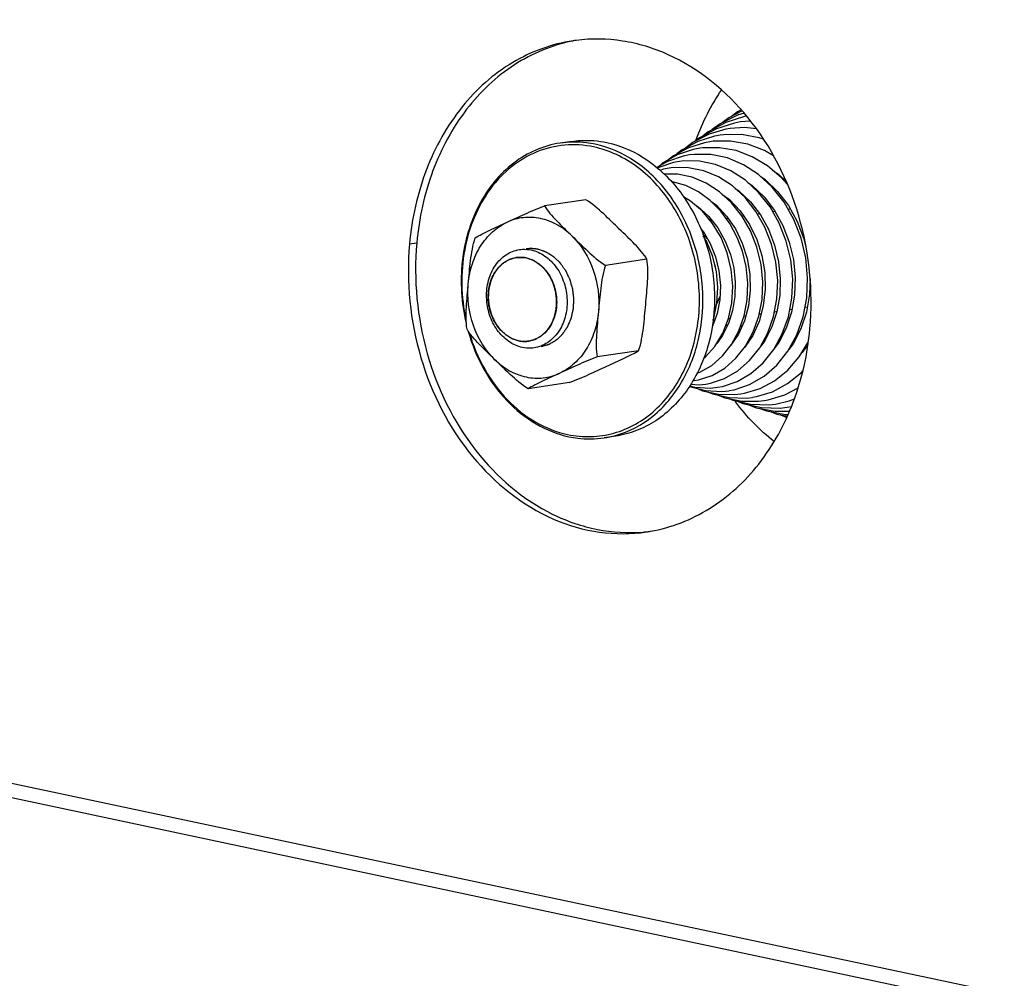
# Model space of a CAD drawing. Units: millimetres. Extents: x 0 to 7000, y 0 to 4950.
# Drawn here: x 2722 to 2801, y 1540 to 1617 of the extents above; entities that cross this region are included whole.
import ezdxf

# ---------------------------------------------------------------- set-up
doc = ezdxf.new("R2010")
doc.units = ezdxf.units.MM
doc.header["$LTSCALE"] = 385
for name, color, linetype in [('DIN9021-M8-STAAL-ELVZTEKEN', 7, 'CONTINUOUS'), ('DIN931-M8X55-STAALTEKEN', 7, 'CONTINUOUS'), ('DIN934-M8-STAAL-ELVZTEKEN', 7, 'CONTINUOUS'), ('KONISCHE-VEERTEKEN', 7, 'CONTINUOUS'), ('PAN037TEKEN', 7, 'CONTINUOUS'), ('PANCUBMAG002TEKEN', 7, 'CONTINUOUS')]:
    doc.layers.add(name, color=color, linetype=linetype)

msp = doc.modelspace()

# ---------------------------------------------------------------- linework, layer by layer
at = {"layer": 'DIN9021-M8-STAAL-ELVZTEKEN', "color": 5, "linetype": 'Continuous'}
for p, q in [((2766.044, 1607.477), (2765.107, 1607.338)), ((2769.585, 1583.74), (2768.648, 1583.6))]:
    msp.add_line(p, q, dxfattribs=at)
msp.add_arc((2767.492, 1591.343), 7.828, 278.4938, 285.41138, dxfattribs=at)
for points, knots in [([(2765.107, 1607.338), (2764.44, 1607.238), (2763.111, 1606.858), (2761.304, 1605.788), (2759.749, 1604.27), (2758.51, 1602.376), (2757.637, 1600.188), (2757, 1596.991), (2757.161, 1594.468), (2757.537, 1592.856)], [0, 0, 0, 0, 0.110994, 0.224464, 0.342326, 0.465584, 0.594252, 0.727461, 1, 1, 1, 1]), ([(2767.804, 1607.032), (2767.046, 1607.193), (2765.478, 1607.297), (2763.177, 1606.735), (2761.101, 1605.495), (2759.377, 1603.668), (2758.098, 1601.369), (2757.059, 1597.832), (2757.127, 1594.938), (2757.528, 1593.096)], [0, 0, 0, 0, 0.113552, 0.226387, 0.341952, 0.462862, 0.590263, 0.723742, 1, 1, 1, 1]), ([(2767.939, 1607.245), (2767.705, 1607.295), (2766.77, 1607.452), (2765.807, 1607.442), (2765.107, 1607.338)], [0, 0, 0, 0, 0.252868, 1, 1, 1, 1]), ([(2765.717, 1583.871), (2766.331, 1583.741), (2767.589, 1583.623), (2769.462, 1583.908), (2771.229, 1584.645), (2773.38, 1586.21), (2775.437, 1589.152), (2776.517, 1593.47), (2776.183, 1598.051), (2774.489, 1602.262), (2772.049, 1605.038), (2769.695, 1606.469), (2768.436, 1606.898), (2767.804, 1607.032)], [0, 0, 0, 0, 0.056327, 0.112095, 0.168446, 0.226398, 0.348909, 0.481196, 0.618682, 0.754313, 0.881891, 0.942092, 1, 1, 1, 1]), ([(2766.044, 1607.477), (2766.277, 1607.512), (2767.22, 1607.61), (2768.18, 1607.533), (2768.876, 1607.385)], [0, 0, 0, 0, 0.248735, 1, 1, 1, 1]), ([(2769.572, 1583.796), (2770.656, 1584.095), (2772.778, 1585.219), (2775.122, 1588.062), (2776.489, 1591.715), (2776.757, 1595.765), (2775.915, 1599.777), (2774.047, 1603.316), (2771.342, 1605.991), (2769.075, 1607.004), (2767.939, 1607.245)], [0, 0, 0, 0, 0.11167, 0.230655, 0.358487, 0.492753, 0.628583, 0.760553, 0.884635, 1, 1, 1, 1]), ([(2768.876, 1607.385), (2770.053, 1607.135), (2772.402, 1606.064), (2775.161, 1603.232), (2777.006, 1599.506), (2777.737, 1595.324), (2777.275, 1591.167), (2775.657, 1587.513), (2773.41, 1585.225), (2771.284, 1584.125), (2770.153, 1583.825), (2769.585, 1583.74)], [0, 0, 0, 0, 0.115921, 0.24093, 0.373919, 0.510349, 0.644356, 0.771, 0.888427, 0.944668, 1, 1, 1, 1]), ([(2757.713, 1592.176), (2758.013, 1591.119), (2758.837, 1589.105), (2760.705, 1586.528), (2763.06, 1584.62), (2764.896, 1583.888), (2765.816, 1583.693)], [0, 0, 0, 0, 0.268439, 0.526367, 0.770092, 1, 1, 1, 1]), ([(2757.791, 1592.068), (2758.093, 1591.045), (2758.911, 1589.098), (2760.742, 1586.609), (2763.038, 1584.769), (2764.822, 1584.061), (2765.717, 1583.871)], [0, 0, 0, 0, 0.268398, 0.526212, 0.769928, 1, 1, 1, 1]), ([(2765.816, 1583.693), (2766.05, 1583.643), (2766.985, 1583.486), (2767.948, 1583.496), (2768.648, 1583.6)], [0, 0, 0, 0, 0.252868, 1, 1, 1, 1])]:
    msp.add_open_spline(points, degree=3, knots=knots, dxfattribs=at)
at = {"layer": 'DIN931-M8X55-STAALTEKEN', "color": 5, "linetype": 'Continuous'}
for p, q in [((2781.175, 1601.646), (2781.004, 1601.62)), ((2782.423, 1601.832), (2782.239, 1601.805)), ((2783.654, 1602.016), (2783.472, 1601.989)), ((2777.367, 1601.078), (2777.24, 1601.059)), ((2778.649, 1601.269), (2778.495, 1601.246)), ((2779.901, 1601.456), (2779.77, 1601.436)), ((2781.293, 1593.575), (2781.141, 1593.552)), ((2782.561, 1593.764), (2782.368, 1593.735)), ((2783.785, 1593.947), (2783.595, 1593.918)), ((2785.011, 1594.13), (2784.822, 1594.102)), ((2777.528, 1593.013), (2777.412, 1592.996)), ((2778.794, 1593.202), (2778.66, 1593.182)), ((2780.05, 1593.39), (2779.905, 1593.368))]:
    msp.add_line(p, q, dxfattribs=at)
at = {"layer": 'DIN931-M8X55-STAALTEKEN', "color": 1, "linetype": 'Continuous'}
for p, q in [((2761.576, 1598.116), (2761.574, 1598.115)), ((2762.579, 1591.39), (2762.582, 1591.39))]:
    msp.add_line(p, q, dxfattribs=at)
at = {"layer": 'DIN931-M8X55-STAALTEKEN', "color": 5, "linetype": 'Continuous'}
for points, knots in [([(2776.981, 1599.622), (2776.974, 1599.629), (2776.961, 1599.643), (2776.944, 1599.661), (2776.931, 1599.674), (2776.919, 1599.686), (2776.907, 1599.698), (2776.892, 1599.713), (2776.872, 1599.733), (2776.848, 1599.756), (2776.827, 1599.776), (2776.811, 1599.791), (2776.799, 1599.803), (2776.789, 1599.812), (2776.774, 1599.825), (2776.76, 1599.837), (2776.747, 1599.85), (2776.735, 1599.86), (2776.722, 1599.871), (2776.705, 1599.886), (2776.685, 1599.904), (2776.65, 1599.932), (2776.624, 1599.954), (2776.607, 1599.968)], [0, 0, 0, 0, 0.0625, 0.125, 0.15625, 0.1875, 0.21875, 0.25, 0.3125, 0.375, 0.4375, 0.46875, 0.5, 0.53125, 0.5625, 0.625, 0.65625, 0.6875, 0.71875, 0.75, 0.8125, 0.875, 1, 1, 1, 1]), ([(2762.075, 1590.88), (2761.881, 1590.921), (2761.495, 1591.048), (2760.764, 1591.462), (2759.979, 1592.264), (2759.365, 1593.506), (2759.121, 1594.9), (2759.275, 1596.285), (2759.735, 1597.321), (2760.278, 1597.977), (2760.748, 1598.361), (2761.272, 1598.633), (2761.649, 1598.733), (2761.839, 1598.762)], [0, 0, 0, 0, 0.057174, 0.116365, 0.241233, 0.374072, 0.510348, 0.644205, 0.770706, 0.830709, 0.888553, 0.944731, 1, 1, 1, 1]), ([(2761.839, 1598.762), (2761.916, 1598.773), (2762.231, 1598.806), (2762.551, 1598.78), (2762.783, 1598.731)], [0, 0, 0, 0, 0.24875, 1, 1, 1, 1]), ([(2762.783, 1598.731), (2762.977, 1598.69), (2763.363, 1598.563), (2764.094, 1598.148), (2764.879, 1597.346), (2765.492, 1596.105), (2765.737, 1594.71), (2765.583, 1593.325), (2765.123, 1592.29), (2764.58, 1591.634), (2764.11, 1591.249), (2763.585, 1590.977), (2763.208, 1590.877), (2763.019, 1590.849)], [0, 0, 0, 0, 0.057174, 0.116365, 0.241233, 0.374072, 0.510348, 0.644205, 0.770706, 0.830709, 0.888553, 0.944731, 1, 1, 1, 1]), ([(2761.777, 1591.416), (2761.443, 1591.487), (2760.778, 1591.791), (2759.996, 1592.593), (2759.473, 1593.649), (2759.266, 1594.834), (2759.397, 1596.012), (2759.856, 1597.047), (2760.492, 1597.695), (2761.095, 1598.007), (2761.415, 1598.092), (2761.576, 1598.116)], [0, 0, 0, 0, 0.115922, 0.24093, 0.373919, 0.51035, 0.644357, 0.771001, 0.888427, 0.944668, 1, 1, 1, 1]), ([(2761.576, 1598.116), (2761.642, 1598.126), (2761.909, 1598.153), (2762.181, 1598.131), (2762.378, 1598.09)], [0, 0, 0, 0, 0.24875, 1, 1, 1, 1]), ([(2762.378, 1598.09), (2762.712, 1598.019), (2763.378, 1597.715), (2764.159, 1596.913), (2764.682, 1595.857), (2764.889, 1594.672), (2764.758, 1593.494), (2764.3, 1592.459), (2763.663, 1591.811), (2763.061, 1591.499), (2762.74, 1591.414), (2762.579, 1591.39)], [0, 0, 0, 0, 0.115922, 0.24093, 0.373919, 0.51035, 0.644357, 0.771001, 0.888427, 0.944668, 1, 1, 1, 1]), ([(2777.731, 1594.402), (2777.743, 1594.425), (2777.766, 1594.471), (2777.799, 1594.541), (2777.826, 1594.6), (2777.846, 1594.648), (2777.862, 1594.683), (2777.876, 1594.72), (2777.889, 1594.75), (2777.897, 1594.771), (2777.902, 1594.784), (2777.907, 1594.798), (2777.914, 1594.815), (2777.922, 1594.836), (2777.929, 1594.857), (2777.937, 1594.878), (2777.944, 1594.898), (2777.953, 1594.924), (2777.964, 1594.957), (2777.973, 1594.983), (2777.977, 1594.996)], [0, 0, 0, 0, 0.125, 0.25, 0.375, 0.4375, 0.5, 0.5625, 0.625, 0.65625, 0.671875, 0.6875, 0.71875, 0.75, 0.78125, 0.8125, 0.84375, 0.875, 0.9375, 1, 1, 1, 1]), ([(2762.579, 1591.39), (2762.513, 1591.38), (2762.246, 1591.353), (2761.974, 1591.374), (2761.777, 1591.416)], [0, 0, 0, 0, 0.24875, 1, 1, 1, 1]), ([(2763.019, 1590.849), (2762.941, 1590.837), (2762.627, 1590.805), (2762.307, 1590.831), (2762.075, 1590.88)], [0, 0, 0, 0, 0.24875, 1, 1, 1, 1])]:
    msp.add_open_spline(points, degree=3, knots=knots, dxfattribs=at)
at = {"layer": 'DIN931-M8X55-STAALTEKEN', "color": 1, "linetype": 'Continuous'}
for points, knots in [([(2761.574, 1598.115), (2761.535, 1598.104), (2761.457, 1598.082), (2761.34, 1598.049), (2761.242, 1598.022), (2761.174, 1598.003), (2761.135, 1597.992), (2761.106, 1597.984), (2761.081, 1597.977), (2761.062, 1597.971), (2761.05, 1597.968), (2761.04, 1597.965), (2761.031, 1597.96), (2761.015, 1597.951), (2760.984, 1597.933), (2760.939, 1597.908), (2760.867, 1597.866), (2760.795, 1597.825), (2760.724, 1597.784), (2760.67, 1597.753), (2760.625, 1597.728), (2760.589, 1597.707), (2760.569, 1597.696), (2760.555, 1597.688), (2760.546, 1597.683), (2760.537, 1597.673), (2760.525, 1597.663), (2760.501, 1597.641), (2760.45, 1597.593), (2760.372, 1597.52), (2760.294, 1597.447), (2760.231, 1597.388), (2760.192, 1597.352), (2760.161, 1597.322), (2760.141, 1597.304), (2760.127, 1597.291), (2760.121, 1597.285), (2760.117, 1597.281), (2760.112, 1597.274), (2760.105, 1597.263), (2760.092, 1597.245), (2760.075, 1597.221), (2760.05, 1597.184), (2760.017, 1597.137), (2759.978, 1597.081), (2759.94, 1597.024), (2759.901, 1596.968), (2759.862, 1596.912), (2759.83, 1596.865), (2759.804, 1596.827), (2759.788, 1596.804), (2759.775, 1596.785), (2759.761, 1596.767), (2759.751, 1596.739), (2759.736, 1596.707), (2759.718, 1596.664), (2759.695, 1596.611), (2759.658, 1596.525), (2759.621, 1596.439), (2759.584, 1596.353), (2759.556, 1596.289), (2759.535, 1596.241), (2759.522, 1596.208), (2759.515, 1596.192), (2759.508, 1596.179), (2759.506, 1596.167), (2759.503, 1596.155), (2759.5, 1596.141), (2759.495, 1596.117), (2759.485, 1596.076), (2759.472, 1596.017), (2759.455, 1595.946), (2759.434, 1595.852), (2759.412, 1595.757), (2759.39, 1595.663), (2759.377, 1595.604), (2759.367, 1595.563), (2759.363, 1595.542), (2759.36, 1595.53), (2759.36, 1595.518), (2759.358, 1595.503), (2759.357, 1595.478), (2759.355, 1595.447), (2759.353, 1595.41), (2759.351, 1595.36), (2759.346, 1595.274), (2759.34, 1595.175), (2759.335, 1595.076), (2759.331, 1595.014), (2759.329, 1594.964), (2759.327, 1594.927), (2759.325, 1594.896), (2759.324, 1594.875), (2759.323, 1594.862), (2759.322, 1594.853), (2759.324, 1594.843), (2759.325, 1594.831), (2759.328, 1594.809), (2759.331, 1594.777), (2759.335, 1594.739), (2759.341, 1594.688), (2759.348, 1594.625), (2759.359, 1594.524), (2759.37, 1594.423), (2759.38, 1594.334), (2759.386, 1594.283), (2759.39, 1594.245), (2759.394, 1594.214), (2759.396, 1594.188), (2759.398, 1594.173), (2759.399, 1594.16), (2759.403, 1594.148), (2759.409, 1594.127), (2759.421, 1594.085), (2759.438, 1594.025), (2759.465, 1593.929), (2759.492, 1593.833), (2759.519, 1593.737), (2759.54, 1593.665), (2759.557, 1593.605), (2759.568, 1593.563), (2759.575, 1593.539), (2759.581, 1593.521), (2759.585, 1593.502), (2759.593, 1593.486), (2759.601, 1593.469), (2759.617, 1593.436), (2759.64, 1593.386), (2759.672, 1593.32), (2759.714, 1593.231), (2759.756, 1593.143), (2759.798, 1593.054), (2759.824, 1592.999), (2759.845, 1592.955), (2759.861, 1592.922), (2759.873, 1592.893), (2759.888, 1592.874), (2759.902, 1592.854), (2759.919, 1592.83), (2759.947, 1592.79), (2759.983, 1592.741), (2760.025, 1592.682), (2760.067, 1592.623), (2760.109, 1592.564), (2760.151, 1592.505), (2760.186, 1592.456), (2760.214, 1592.417), (2760.232, 1592.392), (2760.246, 1592.373), (2760.26, 1592.352), (2760.281, 1592.333), (2760.306, 1592.31), (2760.339, 1592.278), (2760.38, 1592.239), (2760.446, 1592.176), (2760.512, 1592.113), (2760.579, 1592.05), (2760.628, 1592.003), (2760.666, 1591.967), (2760.69, 1591.944), (2760.703, 1591.932), (2760.713, 1591.922), (2760.722, 1591.916), (2760.732, 1591.91), (2760.743, 1591.903), (2760.762, 1591.892), (2760.794, 1591.872), (2760.841, 1591.843), (2760.896, 1591.808), (2760.971, 1591.762), (2761.045, 1591.716), (2761.119, 1591.67), (2761.166, 1591.641), (2761.198, 1591.621), (2761.215, 1591.611), (2761.224, 1591.605), (2761.234, 1591.602), (2761.247, 1591.598), (2761.267, 1591.591), (2761.292, 1591.582), (2761.322, 1591.572), (2761.363, 1591.558), (2761.434, 1591.534), (2761.535, 1591.499), (2761.656, 1591.458), (2761.736, 1591.43), (2761.777, 1591.416)], [0, 0, 0, 0, 0.015625, 0.03125, 0.046875, 0.054688, 0.058594, 0.0625, 0.066406, 0.068359, 0.070312, 0.071289, 0.072266, 0.074219, 0.078125, 0.085938, 0.09375, 0.109375, 0.117188, 0.125, 0.132812, 0.136719, 0.140625, 0.141602, 0.142578, 0.144531, 0.146484, 0.148438, 0.15625, 0.171875, 0.1875, 0.195312, 0.203125, 0.207031, 0.210938, 0.212891, 0.213867, 0.214355, 0.214844, 0.216797, 0.21875, 0.222656, 0.226562, 0.234375, 0.242188, 0.25, 0.257812, 0.265625, 0.273438, 0.277344, 0.28125, 0.283203, 0.285156, 0.289062, 0.292969, 0.296875, 0.304688, 0.3125, 0.328125, 0.335938, 0.34375, 0.351562, 0.353516, 0.355469, 0.357422, 0.358398, 0.359375, 0.361328, 0.363281, 0.367188, 0.375, 0.382812, 0.390625, 0.40625, 0.414062, 0.421875, 0.425781, 0.427734, 0.428711, 0.429688, 0.431641, 0.433594, 0.4375, 0.441406, 0.445312, 0.453125, 0.46875, 0.476562, 0.484375, 0.488281, 0.492188, 0.496094, 0.498047, 0.499023, 0.5, 0.500977, 0.501953, 0.503906, 0.507812, 0.511719, 0.515625, 0.523438, 0.53125, 0.546875, 0.554688, 0.558594, 0.5625, 0.566406, 0.568359, 0.570312, 0.571289, 0.572266, 0.574219, 0.578125, 0.585938, 0.59375, 0.609375, 0.617188, 0.625, 0.632812, 0.636719, 0.638672, 0.640625, 0.642578, 0.644531, 0.646484, 0.648438, 0.65625, 0.664062, 0.671875, 0.6875, 0.695312, 0.703125, 0.707031, 0.710938, 0.714844, 0.716797, 0.71875, 0.722656, 0.726562, 0.734375, 0.742188, 0.75, 0.757812, 0.765625, 0.773438, 0.777344, 0.78125, 0.783203, 0.785156, 0.789062, 0.792969, 0.796875, 0.804688, 0.8125, 0.828125, 0.835938, 0.84375, 0.851562, 0.853516, 0.855469, 0.857422, 0.858398, 0.859375, 0.861328, 0.863281, 0.867188, 0.875, 0.882812, 0.890625, 0.90625, 0.914062, 0.921875, 0.925781, 0.927734, 0.928711, 0.929688, 0.931641, 0.933594, 0.9375, 0.941406, 0.945312, 0.953125, 0.96875, 0.984375, 1, 1, 1, 1]), ([(2762.378, 1598.09), (2762.363, 1598.092), (2762.332, 1598.098), (2762.293, 1598.105), (2762.262, 1598.111), (2762.229, 1598.116), (2762.186, 1598.121), (2762.144, 1598.126), (2762.111, 1598.13), (2762.077, 1598.132), (2762.043, 1598.135), (2762.01, 1598.137), (2761.985, 1598.139), (2761.959, 1598.138), (2761.926, 1598.139), (2761.892, 1598.139), (2761.858, 1598.14), (2761.825, 1598.138), (2761.783, 1598.136), (2761.741, 1598.134), (2761.708, 1598.131), (2761.672, 1598.127), (2761.629, 1598.122), (2761.594, 1598.118), (2761.576, 1598.116)], [0, 0, 0, 0, 0.0625, 0.125, 0.15625, 0.1875, 0.25, 0.3125, 0.34375, 0.375, 0.4375, 0.46875, 0.5, 0.53125, 0.5625, 0.625, 0.65625, 0.6875, 0.75, 0.8125, 0.84375, 0.875, 0.9375, 1, 1, 1, 1]), ([(2762.582, 1591.39), (2762.621, 1591.401), (2762.699, 1591.423), (2762.816, 1591.456), (2762.913, 1591.484), (2762.981, 1591.503), (2763.02, 1591.514), (2763.05, 1591.522), (2763.074, 1591.529), (2763.093, 1591.535), (2763.106, 1591.538), (2763.115, 1591.54), (2763.124, 1591.546), (2763.14, 1591.555), (2763.171, 1591.573), (2763.216, 1591.598), (2763.288, 1591.639), (2763.36, 1591.681), (2763.432, 1591.722), (2763.486, 1591.752), (2763.53, 1591.778), (2763.566, 1591.799), (2763.587, 1591.81), (2763.6, 1591.818), (2763.609, 1591.823), (2763.619, 1591.832), (2763.63, 1591.843), (2763.654, 1591.865), (2763.705, 1591.913), (2763.783, 1591.986), (2763.861, 1592.059), (2763.924, 1592.118), (2763.963, 1592.154), (2763.995, 1592.184), (2764.014, 1592.202), (2764.028, 1592.215), (2764.035, 1592.221), (2764.039, 1592.225), (2764.043, 1592.232), (2764.051, 1592.242), (2764.064, 1592.261), (2764.08, 1592.285), (2764.106, 1592.322), (2764.138, 1592.369), (2764.177, 1592.425), (2764.216, 1592.481), (2764.255, 1592.538), (2764.293, 1592.594), (2764.326, 1592.641), (2764.352, 1592.678), (2764.368, 1592.702), (2764.381, 1592.721), (2764.394, 1592.739), (2764.405, 1592.766), (2764.419, 1592.798), (2764.437, 1592.841), (2764.46, 1592.895), (2764.497, 1592.981), (2764.534, 1593.067), (2764.571, 1593.153), (2764.599, 1593.217), (2764.62, 1593.265), (2764.634, 1593.297), (2764.641, 1593.314), (2764.647, 1593.327), (2764.649, 1593.339), (2764.652, 1593.35), (2764.655, 1593.365), (2764.661, 1593.389), (2764.67, 1593.43), (2764.684, 1593.489), (2764.7, 1593.56), (2764.722, 1593.654), (2764.743, 1593.748), (2764.765, 1593.843), (2764.779, 1593.902), (2764.788, 1593.943), (2764.793, 1593.964), (2764.796, 1593.975), (2764.796, 1593.988), (2764.797, 1594.003), (2764.798, 1594.028), (2764.8, 1594.059), (2764.802, 1594.096), (2764.805, 1594.146), (2764.809, 1594.232), (2764.815, 1594.331), (2764.82, 1594.43), (2764.824, 1594.492), (2764.827, 1594.542), (2764.829, 1594.579), (2764.83, 1594.61), (2764.832, 1594.631), (2764.832, 1594.644), (2764.833, 1594.653), (2764.832, 1594.662), (2764.83, 1594.675), (2764.828, 1594.697), (2764.824, 1594.729), (2764.82, 1594.767), (2764.814, 1594.817), (2764.807, 1594.881), (2764.796, 1594.982), (2764.785, 1595.083), (2764.775, 1595.172), (2764.769, 1595.223), (2764.765, 1595.261), (2764.762, 1595.292), (2764.759, 1595.318), (2764.757, 1595.333), (2764.756, 1595.346), (2764.752, 1595.358), (2764.747, 1595.379), (2764.735, 1595.421), (2764.718, 1595.481), (2764.69, 1595.577), (2764.663, 1595.673), (2764.636, 1595.769), (2764.616, 1595.841), (2764.599, 1595.901), (2764.587, 1595.943), (2764.58, 1595.967), (2764.575, 1595.985), (2764.571, 1596.003), (2764.562, 1596.02), (2764.555, 1596.037), (2764.539, 1596.07), (2764.515, 1596.12), (2764.484, 1596.186), (2764.442, 1596.274), (2764.4, 1596.363), (2764.358, 1596.452), (2764.331, 1596.507), (2764.31, 1596.551), (2764.294, 1596.584), (2764.282, 1596.613), (2764.267, 1596.632), (2764.254, 1596.652), (2764.236, 1596.676), (2764.208, 1596.715), (2764.173, 1596.765), (2764.131, 1596.824), (2764.088, 1596.883), (2764.046, 1596.942), (2764.004, 1597.001), (2763.969, 1597.05), (2763.941, 1597.089), (2763.923, 1597.114), (2763.909, 1597.133), (2763.896, 1597.154), (2763.874, 1597.172), (2763.85, 1597.196), (2763.817, 1597.228), (2763.775, 1597.267), (2763.709, 1597.33), (2763.643, 1597.393), (2763.577, 1597.456), (2763.527, 1597.503), (2763.49, 1597.538), (2763.465, 1597.562), (2763.453, 1597.574), (2763.442, 1597.584), (2763.433, 1597.59), (2763.424, 1597.595), (2763.412, 1597.603), (2763.394, 1597.614), (2763.361, 1597.634), (2763.315, 1597.663), (2763.259, 1597.698), (2763.185, 1597.744), (2763.11, 1597.79), (2763.036, 1597.836), (2762.989, 1597.865), (2762.957, 1597.885), (2762.941, 1597.895), (2762.931, 1597.901), (2762.921, 1597.904), (2762.909, 1597.908), (2762.888, 1597.915), (2762.863, 1597.924), (2762.833, 1597.934), (2762.793, 1597.948), (2762.722, 1597.972), (2762.621, 1598.007), (2762.5, 1598.048), (2762.419, 1598.076), (2762.378, 1598.09)], [0, 0, 0, 0, 0.015625, 0.03125, 0.046875, 0.054688, 0.058594, 0.0625, 0.066406, 0.068359, 0.070312, 0.071289, 0.072266, 0.074219, 0.078125, 0.085938, 0.09375, 0.109375, 0.117188, 0.125, 0.132812, 0.136719, 0.140625, 0.141602, 0.142578, 0.144531, 0.146484, 0.148438, 0.15625, 0.171875, 0.1875, 0.195312, 0.203125, 0.207031, 0.210938, 0.212891, 0.213867, 0.214355, 0.214844, 0.216797, 0.21875, 0.222656, 0.226562, 0.234375, 0.242188, 0.25, 0.257812, 0.265625, 0.273438, 0.277344, 0.28125, 0.283203, 0.285156, 0.289062, 0.292969, 0.296875, 0.304688, 0.3125, 0.328125, 0.335938, 0.34375, 0.351562, 0.353516, 0.355469, 0.357422, 0.358398, 0.359375, 0.361328, 0.363281, 0.367188, 0.375, 0.382812, 0.390625, 0.40625, 0.414062, 0.421875, 0.425781, 0.427734, 0.428711, 0.429688, 0.431641, 0.433594, 0.4375, 0.441406, 0.445312, 0.453125, 0.46875, 0.476562, 0.484375, 0.488281, 0.492188, 0.496094, 0.498047, 0.499023, 0.5, 0.500977, 0.501953, 0.503906, 0.507812, 0.511719, 0.515625, 0.523438, 0.53125, 0.546875, 0.554688, 0.558594, 0.5625, 0.566406, 0.568359, 0.570312, 0.571289, 0.572266, 0.574219, 0.578125, 0.585938, 0.59375, 0.609375, 0.617188, 0.625, 0.632812, 0.636719, 0.638672, 0.640625, 0.642578, 0.644531, 0.646484, 0.648438, 0.65625, 0.664062, 0.671875, 0.6875, 0.695312, 0.703125, 0.707031, 0.710938, 0.714844, 0.716797, 0.71875, 0.722656, 0.726562, 0.734375, 0.742188, 0.75, 0.757812, 0.765625, 0.773438, 0.777344, 0.78125, 0.783203, 0.785156, 0.789062, 0.792969, 0.796875, 0.804688, 0.8125, 0.828125, 0.835938, 0.84375, 0.851562, 0.853516, 0.855469, 0.857422, 0.858398, 0.859375, 0.861328, 0.863281, 0.867188, 0.875, 0.882812, 0.890625, 0.90625, 0.914062, 0.921875, 0.925781, 0.927734, 0.928711, 0.929688, 0.931641, 0.933594, 0.9375, 0.941406, 0.945312, 0.953125, 0.96875, 0.984375, 1, 1, 1, 1]), ([(2777.65, 1597.176), (2777.648, 1597.187), (2777.645, 1597.207), (2777.64, 1597.233), (2777.636, 1597.253), (2777.633, 1597.27), (2777.629, 1597.287), (2777.625, 1597.31), (2777.619, 1597.339), (2777.608, 1597.386), (2777.595, 1597.444), (2777.581, 1597.501), (2777.569, 1597.547), (2777.559, 1597.581), (2777.551, 1597.609), (2777.545, 1597.632), (2777.537, 1597.658), (2777.528, 1597.689), (2777.52, 1597.713), (2777.516, 1597.726)], [0, 0, 0, 0, 0.0625, 0.125, 0.15625, 0.1875, 0.21875, 0.25, 0.3125, 0.375, 0.5, 0.625, 0.6875, 0.75, 0.8125, 0.84375, 0.875, 0.9375, 1, 1, 1, 1]), ([(2761.777, 1591.416), (2761.792, 1591.413), (2761.824, 1591.408), (2761.863, 1591.401), (2761.893, 1591.395), (2761.927, 1591.39), (2761.969, 1591.385), (2762.011, 1591.379), (2762.045, 1591.376), (2762.078, 1591.374), (2762.112, 1591.371), (2762.146, 1591.369), (2762.171, 1591.367), (2762.196, 1591.367), (2762.23, 1591.367), (2762.263, 1591.367), (2762.297, 1591.366), (2762.33, 1591.368), (2762.372, 1591.37), (2762.414, 1591.372), (2762.448, 1591.375), (2762.483, 1591.379), (2762.527, 1591.384), (2762.562, 1591.388), (2762.579, 1591.39)], [0, 0, 0, 0, 0.0625, 0.125, 0.15625, 0.1875, 0.25, 0.3125, 0.34375, 0.375, 0.4375, 0.46875, 0.5, 0.53125, 0.5625, 0.625, 0.65625, 0.6875, 0.75, 0.8125, 0.84375, 0.875, 0.9375, 1, 1, 1, 1])]:
    msp.add_open_spline(points, degree=3, knots=knots, dxfattribs=at)
at = {"layer": 'DIN934-M8-STAAL-ELVZTEKEN', "color": 5, "linetype": 'Continuous'}
for p, q in [((2767.19, 1602.782), (2763.854, 1602.285)), ((2772.097, 1597.987), (2768.76, 1597.489)), ((2771.433, 1590.621), (2768.096, 1590.124)), ((2765.862, 1588.051), (2762.526, 1587.553))]:
    msp.add_line(p, q, dxfattribs=at)
for points, knots in [([(2760.834, 1600.964), (2761.309, 1601.183), (2762.305, 1601.646), (2763.315, 1602.082), (2763.854, 1602.285)], [0, 0, 0, 0, 0.475757, 1, 1, 1, 1]), ([(2763.854, 1602.285), (2763.974, 1602.068), (2764.297, 1601.65), (2765.046, 1600.846), (2765.661, 1600.255), (2766.073, 1599.852)], [0, 0, 0, 0, 0.225202, 0.476302, 1, 1, 1, 1]), ([(2769.878, 1600.42), (2769.461, 1600.826), (2768.614, 1601.665), (2767.705, 1602.452), (2767.19, 1602.782)], [0, 0, 0, 0, 0.487564, 1, 1, 1, 1]), ([(2757.717, 1595.996), (2757.766, 1596.543), (2757.977, 1597.606), (2758.635, 1599.047), (2759.59, 1600.216), (2760.407, 1600.767), (2760.834, 1600.964)], [0, 0, 0, 0, 0.268906, 0.525957, 0.769107, 1, 1, 1, 1]), ([(2758.283, 1599.714), (2758.448, 1599.821), (2758.833, 1600.023), (2759.685, 1600.437), (2760.369, 1600.749), (2760.834, 1600.964)], [0, 0, 0, 0, 0.207056, 0.458583, 1, 1, 1, 1]), ([(2766.073, 1599.852), (2765.713, 1600.203), (2764.925, 1600.806), (2763.564, 1601.332), (2762.15, 1601.41), (2761.249, 1601.156), (2760.834, 1600.964)], [0, 0, 0, 0, 0.265263, 0.516535, 0.758777, 1, 1, 1, 1]), ([(2772.097, 1597.987), (2771.977, 1598.204), (2771.653, 1598.621), (2770.905, 1599.426), (2770.29, 1600.017), (2769.878, 1600.42)], [0, 0, 0, 0, 0.225262, 0.476371, 1, 1, 1, 1]), ([(2757.717, 1595.996), (2757.773, 1596.619), (2757.85, 1597.558), (2758.028, 1598.801), (2758.177, 1599.417), (2758.283, 1599.714)], [0, 0, 0, 0, 0.497825, 0.749006, 1, 1, 1, 1]), ([(2766.073, 1599.852), (2766.489, 1599.445), (2767.337, 1598.607), (2768.246, 1597.82), (2768.76, 1597.489)], [0, 0, 0, 0, 0.487501, 1, 1, 1, 1]), ([(2766.073, 1599.852), (2766.843, 1599.099), (2768.021, 1597.14), (2768.295, 1594.888), (2768.194, 1593.771)], [0, 0, 0, 0, 0.489826, 1, 1, 1, 1]), ([(2771.999, 1594.339), (2772.055, 1594.96), (2772.147, 1595.885), (2772.192, 1597.103), (2772.154, 1597.702), (2772.097, 1597.987)], [0, 0, 0, 0, 0.510904, 0.761976, 1, 1, 1, 1]), ([(2768.76, 1597.489), (2768.654, 1597.192), (2768.505, 1596.576), (2768.327, 1595.333), (2768.25, 1594.394), (2768.194, 1593.771)], [0, 0, 0, 0, 0.250995, 0.502175, 1, 1, 1, 1]), ([(2757.619, 1592.348), (2757.562, 1592.633), (2757.524, 1593.232), (2757.569, 1594.45), (2757.661, 1595.376), (2757.717, 1595.996)], [0, 0, 0, 0, 0.238024, 0.489096, 1, 1, 1, 1]), ([(2759.838, 1589.916), (2759.068, 1590.668), (2757.891, 1592.627), (2757.616, 1594.879), (2757.717, 1595.996)], [0, 0, 0, 0, 0.489826, 1, 1, 1, 1]), ([(2771.433, 1590.621), (2771.539, 1590.918), (2771.688, 1591.534), (2771.866, 1592.778), (2771.943, 1593.716), (2771.999, 1594.339)], [0, 0, 0, 0, 0.250995, 0.502175, 1, 1, 1, 1]), ([(2768.194, 1593.771), (2768.145, 1593.225), (2767.934, 1592.162), (2767.276, 1590.721), (2766.321, 1589.552), (2765.505, 1589.001), (2765.077, 1588.803)], [0, 0, 0, 0, 0.268906, 0.525957, 0.769107, 1, 1, 1, 1]), ([(2768.194, 1593.771), (2768.138, 1593.151), (2768.047, 1592.226), (2768.001, 1591.007), (2768.039, 1590.408), (2768.096, 1590.124)], [0, 0, 0, 0, 0.510904, 0.761976, 1, 1, 1, 1]), ([(2759.838, 1589.916), (2759.426, 1590.318), (2758.811, 1590.909), (2758.063, 1591.714), (2757.739, 1592.132), (2757.619, 1592.348)], [0, 0, 0, 0, 0.523627, 0.774735, 1, 1, 1, 1]), ([(2768.882, 1589.371), (2769.348, 1589.586), (2770.031, 1589.898), (2770.883, 1590.312), (2771.268, 1590.515), (2771.433, 1590.621)], [0, 0, 0, 0, 0.541417, 0.792945, 1, 1, 1, 1]), ([(2762.526, 1587.553), (2762.011, 1587.884), (2761.102, 1588.671), (2760.255, 1589.509), (2759.838, 1589.916)], [0, 0, 0, 0, 0.512429, 1, 1, 1, 1]), ([(2759.838, 1589.916), (2760.198, 1589.564), (2760.987, 1588.962), (2762.348, 1588.436), (2763.762, 1588.358), (2764.662, 1588.612), (2765.077, 1588.803)], [0, 0, 0, 0, 0.265263, 0.516535, 0.758777, 1, 1, 1, 1]), ([(2768.096, 1590.124), (2767.557, 1589.921), (2766.548, 1589.485), (2765.552, 1589.022), (2765.077, 1588.803)], [0, 0, 0, 0, 0.524312, 1, 1, 1, 1]), ([(2765.077, 1588.803), (2764.611, 1588.588), (2763.927, 1588.276), (2763.076, 1587.862), (2762.691, 1587.66), (2762.526, 1587.553)], [0, 0, 0, 0, 0.541488, 0.793005, 1, 1, 1, 1]), ([(2765.862, 1588.051), (2766.401, 1588.254), (2767.411, 1588.689), (2768.407, 1589.152), (2768.882, 1589.371)], [0, 0, 0, 0, 0.524251, 1, 1, 1, 1])]:
    msp.add_open_spline(points, degree=3, knots=knots, dxfattribs=at)
at = {"layer": 'DIN934-M8-STAAL-ELVZTEKEN', "color": 1, "linetype": 'Continuous'}
for points, knots in [([(2762.366, 1598.84), (2762.384, 1598.842), (2762.42, 1598.847), (2762.465, 1598.852), (2762.497, 1598.856), (2762.516, 1598.858), (2762.536, 1598.859), (2762.56, 1598.861), (2762.599, 1598.863), (2762.639, 1598.866), (2762.678, 1598.868), (2762.718, 1598.867), (2762.757, 1598.868), (2762.797, 1598.867), (2762.826, 1598.868), (2762.856, 1598.866), (2762.896, 1598.864), (2762.935, 1598.861), (2762.975, 1598.859), (2763.015, 1598.855), (2763.064, 1598.849), (2763.109, 1598.843), (2763.138, 1598.84), (2763.159, 1598.837), (2763.195, 1598.83), (2763.247, 1598.821), (2763.289, 1598.813), (2763.31, 1598.809)], [0, 0, 0, 0, 0.0625, 0.125, 0.15625, 0.171875, 0.1875, 0.21875, 0.25, 0.3125, 0.34375, 0.375, 0.4375, 0.46875, 0.5, 0.53125, 0.5625, 0.625, 0.65625, 0.6875, 0.75, 0.8125, 0.828125, 0.84375, 0.875, 0.9375, 1, 1, 1, 1]), ([(2763.31, 1598.809), (2763.356, 1598.793), (2763.45, 1598.762), (2763.59, 1598.714), (2763.707, 1598.674), (2763.789, 1598.647), (2763.835, 1598.631), (2763.87, 1598.619), (2763.9, 1598.609), (2763.923, 1598.601), (2763.938, 1598.596), (2763.949, 1598.592), (2763.96, 1598.585), (2763.979, 1598.574), (2764.007, 1598.557), (2764.04, 1598.537), (2764.083, 1598.51), (2764.16, 1598.463), (2764.248, 1598.409), (2764.335, 1598.355), (2764.39, 1598.321), (2764.434, 1598.294), (2764.466, 1598.274), (2764.499, 1598.254), (2764.524, 1598.239), (2764.54, 1598.229), (2764.551, 1598.222), (2764.563, 1598.21), (2764.578, 1598.197), (2764.598, 1598.178), (2764.622, 1598.155), (2764.661, 1598.118), (2764.71, 1598.072), (2764.788, 1597.998), (2764.866, 1597.925), (2764.944, 1597.851), (2764.993, 1597.805), (2765.032, 1597.768), (2765.056, 1597.745), (2765.073, 1597.729), (2765.082, 1597.721), (2765.087, 1597.716), (2765.093, 1597.707), (2765.102, 1597.694), (2765.119, 1597.671), (2765.139, 1597.642), (2765.173, 1597.596), (2765.214, 1597.539), (2765.264, 1597.469), (2765.314, 1597.4), (2765.363, 1597.331), (2765.413, 1597.262), (2765.455, 1597.204), (2765.488, 1597.158), (2765.508, 1597.129), (2765.525, 1597.106), (2765.534, 1597.093), (2765.541, 1597.084), (2765.544, 1597.078), (2765.549, 1597.066), (2765.56, 1597.044), (2765.576, 1597.011), (2765.601, 1596.959), (2765.632, 1596.894), (2765.681, 1596.79), (2765.744, 1596.66), (2765.806, 1596.53), (2765.846, 1596.446), (2765.865, 1596.407), (2765.874, 1596.387), (2765.882, 1596.371), (2765.886, 1596.357), (2765.892, 1596.336), (2765.901, 1596.304), (2765.917, 1596.248), (2765.937, 1596.177), (2765.962, 1596.093), (2765.994, 1595.98), (2766.026, 1595.867), (2766.058, 1595.754), (2766.079, 1595.684), (2766.093, 1595.634), (2766.1, 1595.609), (2766.104, 1595.595), (2766.105, 1595.58), (2766.107, 1595.562), (2766.111, 1595.532), (2766.115, 1595.495), (2766.12, 1595.45), (2766.127, 1595.391), (2766.139, 1595.286), (2766.152, 1595.167), (2766.166, 1595.048), (2766.174, 1594.974), (2766.181, 1594.914), (2766.186, 1594.869), (2766.191, 1594.832), (2766.194, 1594.806), (2766.195, 1594.791), (2766.197, 1594.78), (2766.196, 1594.769), (2766.195, 1594.755), (2766.194, 1594.729), (2766.192, 1594.693), (2766.19, 1594.649), (2766.187, 1594.591), (2766.183, 1594.518), (2766.177, 1594.401), (2766.171, 1594.285), (2766.165, 1594.183), (2766.162, 1594.125), (2766.16, 1594.081), (2766.158, 1594.045), (2766.157, 1594.016), (2766.155, 1593.997), (2766.155, 1593.983), (2766.152, 1593.969), (2766.146, 1593.945), (2766.135, 1593.896), (2766.12, 1593.826), (2766.094, 1593.715), (2766.069, 1593.604), (2766.044, 1593.493), (2766.025, 1593.41), (2766.01, 1593.34), (2765.997, 1593.285), (2765.99, 1593.253), (2765.985, 1593.233), (2765.982, 1593.219), (2765.975, 1593.203), (2765.967, 1593.183), (2765.956, 1593.158), (2765.942, 1593.126), (2765.909, 1593.049), (2765.859, 1592.933), (2765.804, 1592.804), (2765.76, 1592.701), (2765.733, 1592.637), (2765.71, 1592.586), (2765.697, 1592.554), (2765.687, 1592.531), (2765.682, 1592.52), (2765.68, 1592.513), (2765.676, 1592.508), (2765.671, 1592.501), (2765.663, 1592.49), (2765.65, 1592.471), (2765.632, 1592.444), (2765.602, 1592.401), (2765.565, 1592.347), (2765.52, 1592.281), (2765.475, 1592.216), (2765.43, 1592.151), (2765.385, 1592.086), (2765.348, 1592.032), (2765.318, 1591.988), (2765.3, 1591.961), (2765.287, 1591.942), (2765.279, 1591.931), (2765.274, 1591.924), (2765.271, 1591.919), (2765.266, 1591.915), (2765.258, 1591.907), (2765.242, 1591.892), (2765.219, 1591.87), (2765.182, 1591.836), (2765.136, 1591.792), (2765.063, 1591.723), (2764.989, 1591.654), (2764.916, 1591.585), (2764.87, 1591.541), (2764.833, 1591.507), (2764.81, 1591.485), (2764.792, 1591.468), (2764.778, 1591.455), (2764.767, 1591.444), (2764.756, 1591.438), (2764.74, 1591.429), (2764.717, 1591.415), (2764.685, 1591.397), (2764.653, 1591.379), (2764.611, 1591.354), (2764.558, 1591.324), (2764.474, 1591.275), (2764.39, 1591.226), (2764.316, 1591.184), (2764.274, 1591.159), (2764.242, 1591.141), (2764.216, 1591.126), (2764.198, 1591.115), (2764.187, 1591.109), (2764.175, 1591.106), (2764.161, 1591.102), (2764.137, 1591.095), (2764.108, 1591.087), (2764.073, 1591.077), (2764.026, 1591.064), (2763.967, 1591.047), (2763.897, 1591.027), (2763.803, 1591.001), (2763.686, 1590.967), (2763.593, 1590.941), (2763.546, 1590.928)], [0, 0, 0, 0, 0.015625, 0.03125, 0.046875, 0.054688, 0.058594, 0.0625, 0.066406, 0.068359, 0.070312, 0.071289, 0.072266, 0.074219, 0.078125, 0.082031, 0.085938, 0.09375, 0.109375, 0.117188, 0.125, 0.128906, 0.132812, 0.136719, 0.140625, 0.141602, 0.142578, 0.144531, 0.146484, 0.148438, 0.152344, 0.15625, 0.164062, 0.171875, 0.1875, 0.195312, 0.203125, 0.207031, 0.210938, 0.212891, 0.213867, 0.214355, 0.214844, 0.216797, 0.21875, 0.222656, 0.226562, 0.234375, 0.242188, 0.25, 0.257812, 0.265625, 0.273438, 0.277344, 0.28125, 0.283203, 0.285156, 0.285645, 0.286133, 0.287109, 0.289062, 0.292969, 0.296875, 0.304688, 0.3125, 0.328125, 0.34375, 0.351562, 0.353516, 0.355469, 0.357422, 0.358398, 0.359375, 0.363281, 0.367188, 0.375, 0.382812, 0.390625, 0.40625, 0.414062, 0.421875, 0.425781, 0.427734, 0.428711, 0.429688, 0.431641, 0.433594, 0.4375, 0.441406, 0.445312, 0.453125, 0.46875, 0.476562, 0.484375, 0.488281, 0.492188, 0.496094, 0.498047, 0.499023, 0.5, 0.500977, 0.501953, 0.503906, 0.507812, 0.511719, 0.515625, 0.523438, 0.53125, 0.546875, 0.554688, 0.558594, 0.5625, 0.566406, 0.568359, 0.570312, 0.571289, 0.572266, 0.574219, 0.578125, 0.585938, 0.59375, 0.609375, 0.617188, 0.625, 0.632812, 0.636719, 0.640625, 0.641602, 0.642578, 0.644531, 0.646484, 0.648438, 0.652344, 0.65625, 0.671875, 0.6875, 0.695312, 0.703125, 0.707031, 0.710938, 0.712891, 0.713867, 0.714355, 0.714844, 0.71582, 0.716797, 0.71875, 0.722656, 0.726562, 0.734375, 0.742188, 0.75, 0.757812, 0.765625, 0.773438, 0.777344, 0.78125, 0.783203, 0.78418, 0.785156, 0.785645, 0.786133, 0.787109, 0.789062, 0.792969, 0.796875, 0.804688, 0.8125, 0.828125, 0.835938, 0.84375, 0.847656, 0.851562, 0.853516, 0.855469, 0.857422, 0.858398, 0.859375, 0.863281, 0.867188, 0.871094, 0.875, 0.882812, 0.890625, 0.90625, 0.914062, 0.917969, 0.921875, 0.925781, 0.927734, 0.928711, 0.929688, 0.931641, 0.933594, 0.9375, 0.941406, 0.945312, 0.953125, 0.960938, 0.96875, 0.984375, 1, 1, 1, 1])]:
    msp.add_open_spline(points, degree=3, knots=knots, dxfattribs=at)
at = {"layer": 'KONISCHE-VEERTEKEN', "color": 5, "linetype": 'Continuous'}
for p, q in [((2779.931, 1609.757), (2779.389, 1609.598)), ((2779.683, 1610.031), (2779.587, 1609.959)), ((2780.443, 1609.102), (2779.627, 1609.042)), ((2781.149, 1607.777), (2779.712, 1608.036)), ((2781.48, 1607.652), (2781.149, 1607.777)), ((2778.577, 1606.143), (2777.241, 1606.423)), ((2773.757, 1605.862), (2772.892, 1605.368)), ((2777.627, 1605.626), (2776.346, 1605.893)), ((2774.164, 1604.226), (2774.063, 1604.236)), ((2783.404, 1604.024), (2782.943, 1604.555)), ((2776.759, 1601.634), (2776.774, 1601.721)), ((2777.864, 1602.043), (2777.88, 1602.134)), ((2777.204, 1601.103), (2777.212, 1601.273)), ((2778.569, 1592.607), (2778.496, 1592.761)), ((2778.274, 1592.021), (2778.238, 1592.098)), ((2779.467, 1591.957), (2778.861, 1591.062)), ((2779.458, 1591.943), (2779.41, 1592.044)), ((2779.736, 1592.553), (2779.669, 1592.691)), ((2780.615, 1591.839), (2779.973, 1590.894)), ((2780.303, 1591.38), (2780.283, 1591.422)), ((2784.369, 1590.122), (2785.081, 1591.294)), ((2778.179, 1590.197), (2778.916, 1591.132)), ((2779.272, 1590.008), (2780.048, 1590.989)), ((2776.126, 1588.808), (2776.348, 1588.882)), ((2775.799, 1588.195), (2775.901, 1588.206)), ((2776.84, 1587.937), (2777.217, 1588.007)), ((2777.217, 1588.007), (2778.357, 1588.383)), ((2778.172, 1587.741), (2779.365, 1588.135)), ((2775.504, 1587.747), (2775.535, 1587.733)), ((2776.167, 1587.572), (2776.573, 1587.399)), ((2777.012, 1587.301), (2777.386, 1587.141)), ((2777.778, 1587.669), (2778.172, 1587.741)), ((2778.716, 1587.401), (2779.127, 1587.476)), ((2779.127, 1587.476), (2780.372, 1587.887)), ((2779.966, 1587.187), (2781.213, 1587.567)), ((2780.916, 1586.92), (2782.213, 1587.317)), ((2783.216, 1587.066), (2784.265, 1587.629)), ((2777.849, 1587.038), (2778.386, 1586.825)), ((2778.685, 1586.766), (2779.016, 1586.625)), ((2779.455, 1586.527), (2779.832, 1586.366)), ((2779.653, 1587.132), (2779.966, 1587.187)), ((2780.591, 1586.864), (2780.916, 1586.92)), ((2781.529, 1586.595), (2781.867, 1586.654)), ((2781.867, 1586.654), (2783.216, 1587.066)), ((2780.306, 1586.261), (2780.902, 1586.03)), ((2781.202, 1585.972), (2781.727, 1585.769)), ((2782.024, 1585.712), (2782.547, 1585.51)), ((2783.399, 1586.058), (2783.731, 1586.134)), ((2782.547, 1585.51), (2783.415, 1585.342)), ((2782.847, 1585.452), (2783.37, 1585.249))]:
    msp.add_line(p, q, dxfattribs=at)
for points in [[(2779.389, 1609.598), (2777.985, 1608.889), (2777.362, 1608.424)], [(2779.78, 1609.927), (2778.696, 1609.378), (2778.161, 1608.978)], [(2780.121, 1609.514), (2779.944, 1609.482), (2778.447, 1609.008)], [(2779.698, 1610.015), (2779.405, 1609.867), (2778.874, 1609.468)], [(2778.447, 1609.008), (2777.043, 1608.252), (2776.641, 1607.93)], [(2779.628, 1609.042), (2779.145, 1608.955), (2777.699, 1608.499)], [(2780.911, 1608.503), (2779.95, 1608.596), (2778.809, 1608.512)], [(2777.108, 1608.053), (2775.835, 1607.411), (2775.232, 1606.96)], [(2777.699, 1608.499), (2776.343, 1607.769), (2775.993, 1607.491)], [(2777.991, 1607.982), (2777.547, 1607.901), (2776.2, 1607.478)], [(2778.809, 1608.512), (2778.456, 1608.451), (2777.108, 1608.053)], [(2779.712, 1608.036), (2778.276, 1608.019), (2777.994, 1607.982)], [(2776.2, 1607.478), (2774.936, 1606.801), (2774.521, 1606.471)], [(2777.172, 1607.451), (2776.747, 1607.375), (2775.449, 1606.967)], [(2780.214, 1607.255), (2778.829, 1607.504), (2777.445, 1607.487), (2777.176, 1607.452)], [(2782.291, 1606.311), (2781.564, 1606.744), (2780.214, 1607.255)], [(2774.533, 1606.384), (2773.322, 1605.692), (2773.046, 1605.456)], [(2775.536, 1606.391), (2775.014, 1606.291), (2773.757, 1605.862)], [(2775.449, 1606.967), (2774.231, 1606.316), (2773.763, 1605.944)], [(2776.354, 1606.921), (2775.832, 1606.822), (2774.533, 1606.384)], [(2777.241, 1606.423), (2775.9, 1606.435), (2775.539, 1606.391)], [(2779.279, 1606.734), (2777.946, 1606.972), (2776.615, 1606.955), (2776.357, 1606.921)], [(2782.943, 1604.555), (2781.811, 1605.51), (2780.578, 1606.242), (2779.279, 1606.734)], [(2774.718, 1605.86), (2774.244, 1605.771), (2773.05, 1605.371), (2772.951, 1605.315)], [(2776.346, 1605.893), (2775.063, 1605.902), (2774.72, 1605.861)], [(2781.092, 1603.373), (2780.035, 1604.349), (2778.868, 1605.107), (2777.627, 1605.626)], [(2782.187, 1603.788), (2781.085, 1604.808), (2779.871, 1605.6), (2778.577, 1606.143)], [(2773.899, 1605.33), (2773.448, 1605.245), (2773.143, 1605.143)], [(2775.737, 1604.588), (2774.565, 1604.83), (2773.486, 1604.837)], [(2776.68, 1605.108), (2775.454, 1605.362), (2774.225, 1605.37), (2773.902, 1605.33)], [(2779.999, 1602.956), (2778.986, 1603.889), (2777.868, 1604.613), (2776.68, 1605.108)], [(2781.266, 1604.641), (2781.626, 1604.396), (2782.625, 1603.44), (2783.493, 1602.306), (2784.207, 1601.022), (2784.746, 1599.626), (2784.889, 1599.024)], [(2782.217, 1605.168), (2782.683, 1604.849), (2783.303, 1604.255)], [(2778.045, 1601.861), (2777.193, 1602.719), (2776.245, 1603.41), (2775.227, 1603.917), (2774.164, 1604.226)], [(2778.908, 1602.537), (2777.939, 1603.426), (2776.872, 1604.116), (2775.737, 1604.588)], [(2780.22, 1604.178), (2780.586, 1603.929), (2781.542, 1603.013), (2782.372, 1601.925), (2783.052, 1600.698), (2783.566, 1599.363), (2783.899, 1597.958), (2784.041, 1596.522), (2783.989, 1595.097), (2783.746, 1593.724), (2783.318, 1592.44), (2782.719, 1591.281), (2782.387, 1590.84)], [(2778.141, 1603.241), (2778.743, 1602.791), (2779.616, 1601.872), (2780.358, 1600.791), (2780.945, 1599.581), (2781.359, 1598.279), (2781.589, 1596.926), (2781.627, 1595.563), (2781.472, 1594.234), (2781.131, 1592.981), (2780.615, 1591.839)], [(2779.172, 1603.717), (2779.539, 1603.467), (2780.447, 1602.597), (2781.237, 1601.564), (2781.887, 1600.397), (2782.378, 1599.126), (2782.697, 1597.788), (2782.835, 1596.421), (2782.789, 1595.064), (2782.56, 1593.756), (2782.156, 1592.532), (2781.589, 1591.426), (2781.248, 1590.971)], [(2782.321, 1590.719), (2783.001, 1591.968), (2783.488, 1593.356), (2783.77, 1594.841), (2783.836, 1596.38), (2783.687, 1597.93), (2783.325, 1599.446), (2782.761, 1600.885), (2782.01, 1602.207), (2781.092, 1603.373)], [(2783.457, 1590.583), (2784.167, 1591.886), (2784.677, 1593.334), (2784.971, 1594.883), (2785.042, 1596.489), (2784.887, 1598.106), (2784.512, 1599.688), (2783.925, 1601.19), (2783.143, 1602.57), (2782.187, 1603.788)], [(2776.565, 1601.866), (2775.614, 1602.674), (2775.033, 1603.009)], [(2775.946, 1602.391), (2776.21, 1602.229), (2777.066, 1601.459), (2777.808, 1600.521), (2778.412, 1599.447), (2778.828, 1598.37)], [(2777.24, 1602.672), (2777.689, 1602.336), (2778.517, 1601.462), (2779.219, 1600.436), (2779.775, 1599.291)], [(2780.048, 1590.989), (2780.667, 1592.129), (2781.111, 1593.397), (2781.366, 1594.752), (2781.426, 1596.157), (2781.287, 1597.571), (2780.955, 1598.954), (2780.437, 1600.268), (2779.749, 1601.473), (2778.908, 1602.537)], [(2781.185, 1590.854), (2781.834, 1592.049), (2782.3, 1593.377), (2782.568, 1594.797), (2782.631, 1596.269), (2782.487, 1597.751), (2782.14, 1599.201), (2781.599, 1600.578), (2780.878, 1601.842), (2779.999, 1602.956)], [(2777.574, 1590.971), (2778.208, 1592.02), (2778.668, 1593.203), (2778.941, 1594.484), (2779.018, 1595.821), (2778.894, 1597.172), (2778.574, 1598.493), (2778.068, 1599.742), (2777.391, 1600.878), (2776.565, 1601.866)], [(2779.791, 1598.641), (2779.377, 1599.739), (2778.779, 1600.859), (2778.045, 1601.861)], [(2776.412, 1600.494), (2776.616, 1600.244), (2777.191, 1599.262), (2777.624, 1598.184), (2777.902, 1597.044), (2778.017, 1595.879), (2777.965, 1594.724), (2777.748, 1593.616), (2777.373, 1592.591), (2777.346, 1592.543)], [(2777.419, 1593.069), (2777.485, 1593.239), (2777.742, 1594.452), (2777.812, 1595.719), (2777.693, 1596.998), (2777.389, 1598.249), (2776.907, 1599.431), (2776.64, 1599.878)], [(2779.775, 1599.291), (2780.168, 1598.057), (2780.386, 1596.775), (2780.422, 1595.485), (2780.277, 1594.226), (2779.955, 1593.038), (2779.467, 1591.957)], [(2778.828, 1598.37), (2779.088, 1597.304), (2779.217, 1596.137), (2779.188, 1594.975), (2779.002, 1593.851), (2778.665, 1592.798), (2778.186, 1591.845), (2777.717, 1591.208)], [(2778.916, 1591.132), (2779.505, 1592.22), (2779.926, 1593.43), (2780.167, 1594.725), (2780.22, 1596.066), (2780.084, 1597.412), (2779.791, 1598.641)], [(2785.238, 1596.425), (2785.193, 1595.161), (2784.939, 1593.722), (2784.492, 1592.376), (2783.866, 1591.161), (2783.526, 1590.709)], [(2776.661, 1589.996), (2776.789, 1590.092), (2777.574, 1590.971)], [(2778.357, 1588.383), (2779.419, 1588.995), (2780.371, 1589.826), (2781.185, 1590.854)], [(2779.365, 1588.135), (2780.475, 1588.775), (2781.47, 1589.644), (2782.321, 1590.719)], [(2780.372, 1587.887), (2781.531, 1588.555), (2782.57, 1589.461), (2783.457, 1590.583)], [(2785.061, 1591.14), (2785, 1591.023), (2784.565, 1590.444)], [(2776.348, 1588.882), (2777.314, 1589.44), (2778.179, 1590.197)], [(2777.35, 1588.631), (2778.363, 1589.215), (2779.272, 1590.008)], [(2781.213, 1587.567), (2782.383, 1588.195), (2783.445, 1589.053), (2784.369, 1590.122)], [(2782.213, 1587.317), (2783.431, 1587.969), (2784.536, 1588.862), (2784.655, 1589)], [(2775.903, 1588.206), (2776.262, 1588.272), (2777.35, 1588.631)], [(2775.528, 1587.784), (2775.952, 1587.675), (2777.207, 1587.611), (2777.776, 1587.669)], [(2775.535, 1587.733), (2776.829, 1587.404), (2778.132, 1587.341), (2778.714, 1587.4)], [(2775.615, 1587.916), (2776.304, 1587.883), (2776.838, 1587.937)], [(2776.573, 1587.399), (2777.866, 1587.111), (2779.163, 1587.078), (2779.65, 1587.132)], [(2777.386, 1587.141), (2778.731, 1586.842), (2780.081, 1586.807), (2780.588, 1586.863)], [(2778.386, 1586.825), (2779.739, 1586.556), (2781.095, 1586.544), (2781.525, 1586.595)], [(2779.016, 1586.625), (2780.464, 1586.303), (2781.918, 1586.266), (2782.463, 1586.326)], [(2782.462, 1586.326), (2783.565, 1586.579), (2783.978, 1586.753)], [(2779.832, 1586.366), (2781.331, 1586.034), (2782.836, 1585.995), (2783.401, 1586.058)], [(2780.902, 1586.03), (2782.392, 1585.743), (2783.573, 1585.737)], [(2781.727, 1585.769), (2783.266, 1585.472), (2783.467, 1585.471)]]:
    msp.add_lwpolyline(points, dxfattribs=at)
at = {"layer": 'PAN037TEKEN', "color": 5, "linetype": 'Continuous'}
for p, q in [((2212.274, 1663.803), (3039.002, 1488.246)), ((2211.703, 1662.765), (3038.431, 1487.207)), ((2752.985, 1599.224), (2753.57, 1599.312))]:
    msp.add_line(p, q, dxfattribs=at)
for centre, radius, start, end in [((2768.657, 1602.81), 13.002, 101.09215, 101.38911), ((2768.071, 1602.724), 13.001, 97.36445, 98.48415), ((2770.721, 1588.977), 13.012, 274.62506, 275.87742), ((2770.137, 1588.878), 13, 278.48421, 279.97384)]:
    msp.add_arc(centre, radius, start, end, dxfattribs=at)
for points, knots in [([(2785.222, 1592.379), (2785.496, 1595.416), (2784.878, 1601.567), (2780.88, 1609.565), (2775.278, 1614.186), (2770.202, 1615.735), (2767.638, 1615.777), (2766.405, 1615.618)], [0, 0, 0, 0, 0.270638, 0.53415, 0.77608, 0.889615, 1, 1, 1, 1]), ([(2766.153, 1615.583), (2764.45, 1615.329), (2761.035, 1614.081), (2756.896, 1610.35), (2754.043, 1605.211), (2753.169, 1601.266), (2752.985, 1599.224)], [0, 0, 0, 0, 0.229287, 0.469732, 0.727076, 1, 1, 1, 1]), ([(2766.089, 1615.556), (2764.449, 1615.226), (2761.193, 1613.87), (2757.278, 1610.14), (2754.581, 1605.117), (2753.749, 1601.29), (2753.57, 1599.312)], [0, 0, 0, 0, 0.22935, 0.470299, 0.727695, 1, 1, 1, 1]), ([(2752.985, 1599.224), (2752.709, 1596.162), (2753.342, 1589.96), (2757.409, 1581.917), (2763.098, 1577.314), (2768.232, 1575.831), (2770.815, 1575.836), (2772.055, 1576.021)], [0, 0, 0, 0, 0.27093, 0.534506, 0.776169, 0.889595, 1, 1, 1, 1]), ([(2753.57, 1599.312), (2753.302, 1596.337), (2753.884, 1590.311), (2757.717, 1582.424), (2763.105, 1577.767), (2768.038, 1576.064), (2770.552, 1575.909), (2771.77, 1576.008)], [0, 0, 0, 0, 0.269908, 0.533233, 0.775797, 0.88962, 1, 1, 1, 1]), ([(2772.388, 1576.075), (2774.059, 1576.369), (2777.393, 1577.673), (2781.417, 1581.405), (2784.189, 1586.486), (2785.041, 1590.37), (2785.222, 1592.379)], [0, 0, 0, 0, 0.229307, 0.470011, 0.727388, 1, 1, 1, 1])]:
    msp.add_open_spline(points, degree=3, knots=knots, dxfattribs=at)
at = {"layer": 'PANCUBMAG002TEKEN', "color": 5, "linetype": 'Continuous'}
for p, q in [((2776.052, 1607.588), (2776.069, 1607.632)), ((2776.113, 1607.551), (2776.126, 1607.597))]:
    msp.add_line(p, q, dxfattribs=at)
for centre, radius, start, end in [((2794.672, 1600.785), 19.823, 159.93154, 160.10405), ((2795.02, 1598.504), 19.834, 216.96483, 217.17171), ((2794.991, 1598.482), 19.797, 217.17173, 217.32688)]:
    msp.add_arc(centre, radius, start, end, dxfattribs=at)
for points in [[(2776.069, 1607.632), (2776.584, 1609.032), (2777.264, 1610.385), (2778.104, 1611.618)], [(2782.336, 1583.293), (2781.183, 1584.218), (2780.145, 1585.302), (2779.249, 1586.478)]]:
    msp.add_open_spline(points, degree=3, dxfattribs=at)

doc.saveas('drawing.dxf')
